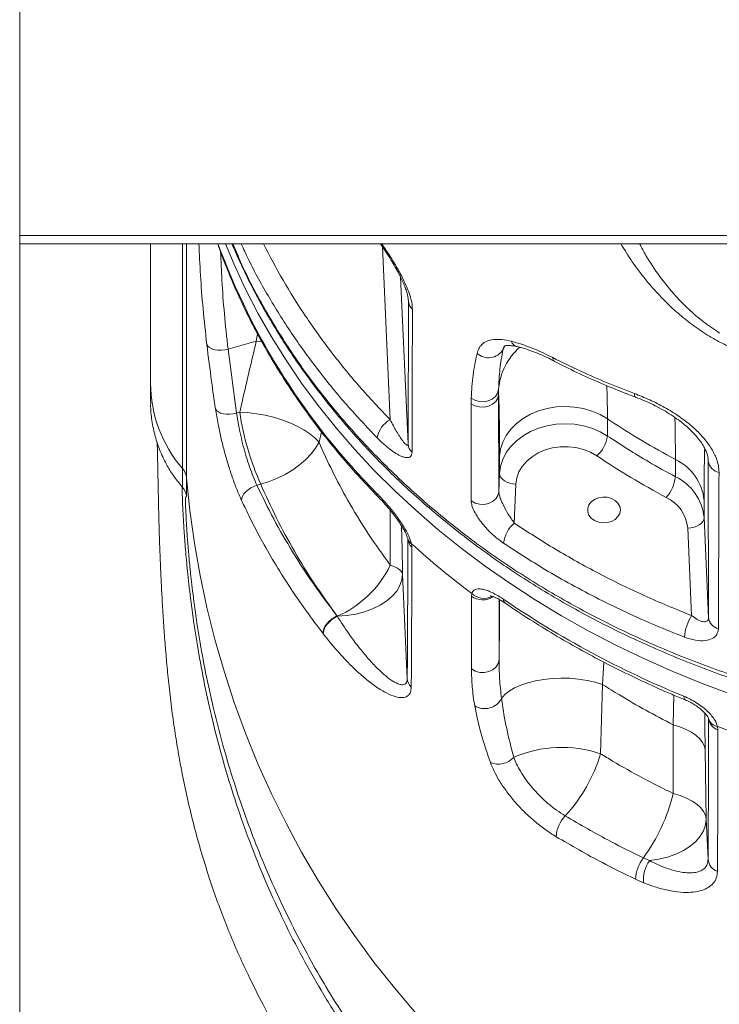
# Model space of a CAD drawing. Units: millimetres. Extents: x -7526 to 17695, y -6309 to 3621.
# Drawn here: x 15085 to 15299, y 1377 to 1678 of the extents above; entities that cross this region are included whole.
import ezdxf

# ---------------------------------------------------------------- set-up
doc = ezdxf.new("R2010")
doc.units = ezdxf.units.MM

msp = doc.modelspace()

# ---------------------------------------------------------------- linework, layer by layer
at = {"color": 7, "linetype": 'Continuous', "lineweight": 15}
for p, q in [((15085.27, 1697.13), (15085.27, 1612.13)), ((15755.27, 1612.13), (15085.27, 1612.13)), ((15085.27, 1612.13), (15085.27, 1609.63)), ((15085.27, 1609.63), (15085.27, 1097.13)), ((15755.27, 1609.63), (15085.27, 1609.63)), ((15125.27, 1609.63), (15125.27, 1567.04)), ((15203.91, 1548.44), (15204.02, 1592.18)), ((15148.92, 1577.39), (15157.56, 1579.87)), ((15148.92, 1577.39), (15151.51, 1557.89)), ((15157.56, 1579.87), (15157.56, 1579.87)), ((15125.27, 1567.04), (15125.27, 1561.22)), ((15231.58, 1565.09), (15231.57, 1563.59)), ((15223.18, 1560.76), (15223.2, 1562.46)), ((15231.57, 1563.59), (15231.63, 1533.84)), ((15152.48, 1558.16), (15151.51, 1557.89)), ((15264.82, 1550.88), (15264.82, 1556.14)), ((15231.88, 1544.69), (15231.88, 1539.42)), ((15135.04, 1535.13), (15135.04, 1540.94)), ((15285.59, 1543.7), (15285.59, 1538.44)), ((15295.71, 1495.35), (15295.63, 1543.18)), ((15136.25, 1538.1), (15136.25, 1532.29)), ((15231.88, 1539.42), (15231.63, 1533.84)), ((15157.75, 1535.81), (15158.91, 1536.15)), ((15236.35, 1524.27), (15236.87, 1536.2)), ((15294.35, 1525.94), (15294.35, 1531.2)), ((15295.71, 1495.35), (15294.35, 1525.94)), ((15289.35, 1522.72), (15290.54, 1495.99)), ((15204.94, 1517.97), (15205.05, 1516.95)), ((15203.67, 1476.77), (15202.26, 1508.65)), ((15223.25, 1501.9), (15223.35, 1502.74)), ((15182.18, 1495.92), (15182.28, 1495.79)), ((15182.28, 1495.79), (15182.28, 1495.79)), ((15178.03, 1490.41), (15177.93, 1490.54)), ((15178.03, 1490.4), (15178.03, 1490.41)), ((15262.69, 1453.77), (15263.36, 1474.94)), ((15284.91, 1462.61), (15284.93, 1441.6)), ((15298.46, 1462.07), (15298.57, 1461.11)), ((15295.03, 1433.76), (15294.69, 1454.93)), ((15295.57, 1421.5), (15295.03, 1433.76)), ((15275.81, 1421.92), (15277.72, 1421.09)), ((15275.86, 1414.32), (15273.43, 1415.39))]:
    msp.add_line(p, q, dxfattribs=at)
at = {"color": 8, "linetype": 'Continuous', "lineweight": 15}
for p, q in [((15135.04, 1540.94), (15135.04, 1609.63)), ((15136.25, 1609.63), (15136.25, 1538.1)), ((15196.1, 1608.78), (15198.44, 1555.86)), ((15203.91, 1548.44), (15201.65, 1599.43)), ((15204.02, 1592.18), (15203.98, 1592.58)), ((15203.99, 1592.82), (15204.02, 1592.18)), ((15157.95, 1582.04), (15157.56, 1579.87)), ((15159.23, 1579.78), (15157.56, 1579.87)), ((15159.23, 1579.78), (15157.56, 1579.87)), ((15233.29, 1578.34), (15232.89, 1577.21)), ((15233.43, 1578.3), (15232.89, 1577.21)), ((15176.71, 1548.99), (15177.48, 1552.16)), ((15295.6, 1544.01), (15295.63, 1543.18)), ((15295.63, 1543.18), (15295.6, 1543.57)), ((15203.83, 1519.48), (15203.83, 1519.4)), ((15263.36, 1474.94), (15263.75, 1481.78)), ((15285.14, 1471.66), (15284.91, 1462.61))]:
    msp.add_line(p, q, dxfattribs=at)
at = {"color": 8, "linetype": 'Continuous', "lineweight": 15, "flags": 128}
for points in [[(15302.84, 1471.87), (15293.73, 1475.27), (15284.77, 1478.93), (15275.98, 1482.83), (15267.37, 1486.97), (15258.96, 1491.35), (15250.75, 1495.97), (15242.75, 1500.8), (15234.97, 1505.86), (15227.42, 1511.14), (15220.11, 1516.62), (15213.06, 1522.3), (15206.27, 1528.17), (15199.74, 1534.23), (15193.49, 1540.47), (15187.52, 1546.87), (15181.84, 1553.44), (15176.47, 1560.17), (15171.39, 1567.04), (15166.63, 1574.04), (15162.19, 1581.18), (15158.07, 1588.43), (15154.28, 1595.8), (15150.82, 1603.26), (15148.17, 1609.63)], [(15273.08, 1563.87), (15273.11, 1563.33), (15273.24, 1562.95), (15273.43, 1562.74), (15273.48, 1562.72)], [(15288.21, 1471.33), (15288.25, 1470.8), (15288.38, 1470.42), (15288.6, 1470.21), (15288.63, 1470.19)]]:
    msp.add_lwpolyline(points, dxfattribs=at)
at = {"color": 7, "linetype": 'Continuous', "lineweight": 15, "flags": 128}
for points in [[(15142.44, 1578.86), (15142.76, 1578.34), (15143.28, 1577.89), (15143.99, 1577.52), (15144.84, 1577.26), (15145.81, 1577.11), (15146.84, 1577.08), (15147.89, 1577.18), (15148.92, 1577.39)], [(15223.2, 1562.46), (15224.35, 1561.81), (15225.67, 1561.43), (15227.07, 1561.37), (15228.43, 1561.63), (15229.64, 1562.18), (15230.62, 1562.98), (15231.28, 1563.98), (15231.58, 1565.09)], [(15223.18, 1560.76), (15224.35, 1560.11), (15225.7, 1559.75), (15227.12, 1559.71), (15228.5, 1560), (15229.72, 1560.59), (15230.68, 1561.43), (15231.32, 1562.46), (15231.57, 1563.59)], [(15145.08, 1559.18), (15145.42, 1558.68), (15145.96, 1558.24), (15146.66, 1557.9), (15147.51, 1557.66), (15148.46, 1557.54), (15149.48, 1557.54), (15150.51, 1557.65), (15151.51, 1557.89)], [(15264.82, 1556.14), (15262.56, 1557.45), (15260.1, 1558.5), (15257.48, 1559.26), (15254.74, 1559.73), (15251.95, 1559.9), (15249.16, 1559.75), (15246.42, 1559.3), (15243.79, 1558.55), (15241.31, 1557.52), (15239.05, 1556.23), (15237.03, 1554.7), (15235.3, 1552.97), (15233.9, 1551.06), (15232.85, 1549.02), (15232.17, 1546.88), (15231.88, 1544.69)], [(15176.71, 1548.99), (15175.46, 1550.28), (15173.91, 1551.54), (15172.09, 1552.74), (15170.03, 1553.87), (15167.78, 1554.9), (15165.37, 1555.81), (15162.84, 1556.59), (15160.24, 1557.23), (15157.61, 1557.71), (15155.01, 1558.02), (15152.48, 1558.16)], [(15264.82, 1550.88), (15262.56, 1552.19), (15260.1, 1553.23), (15257.48, 1554), (15254.74, 1554.47), (15251.95, 1554.63), (15249.16, 1554.49), (15246.42, 1554.04), (15243.79, 1553.29), (15241.31, 1552.26), (15239.05, 1550.97), (15237.03, 1549.44), (15235.3, 1547.7), (15233.9, 1545.8), (15232.85, 1543.75), (15232.17, 1541.61), (15231.88, 1539.42)], [(15176.71, 1548.99), (15175.67, 1547.18), (15174.32, 1545.4), (15172.69, 1543.68), (15170.8, 1542.04), (15168.7, 1540.52), (15166.41, 1539.15), (15163.99, 1537.95), (15161.47, 1536.94), (15158.91, 1536.15)], [(15236.87, 1536.2), (15237.15, 1538.08), (15237.8, 1539.9), (15238.81, 1541.61), (15240.15, 1543.18), (15241.8, 1544.55), (15243.7, 1545.71), (15245.81, 1546.61), (15248.07, 1547.23), (15250.43, 1547.56), (15252.83, 1547.59), (15255.2, 1547.32), (15257.49, 1546.75), (15259.63, 1545.9), (15261.58, 1544.8)], [(15136.25, 1538.1), (15137.28, 1528.11), (15138.66, 1518.15), (15140.4, 1508.26), (15142.48, 1498.43), (15144.92, 1488.68), (15147.7, 1479.02), (15150.82, 1469.46), (15154.28, 1460.03), (15158.07, 1450.72), (15162.19, 1441.54), (15166.63, 1432.52), (15171.39, 1423.67), (15176.47, 1414.98), (15181.84, 1406.48), (15187.52, 1398.18), (15193.49, 1390.07), (15199.74, 1382.19), (15206.27, 1374.53)], [(15236.87, 1536.2), (15235.9, 1536.29), (15234.96, 1536.49), (15234.1, 1536.8), (15233.34, 1537.2), (15232.72, 1537.69), (15232.26, 1538.23), (15231.97, 1538.82), (15231.88, 1539.42)], [(15157.75, 1535.81), (15156.8, 1535.47), (15155.88, 1535.02), (15155.05, 1534.48), (15154.33, 1533.86), (15153.75, 1533.19), (15153.33, 1532.51), (15153.1, 1531.84), (15153.06, 1531.2)], [(15231.63, 1533.84), (15231.38, 1532.71), (15230.74, 1531.67), (15229.76, 1530.83), (15228.53, 1530.24), (15227.15, 1529.96), (15225.72, 1530), (15224.37, 1530.37), (15223.2, 1531.04)], [(15268.78, 1528.28), (15268.59, 1527.21), (15268.05, 1526.23), (15267.19, 1525.4), (15266.08, 1524.78), (15264.79, 1524.42), (15263.44, 1524.35), (15262.1, 1524.57), (15260.89, 1525.06), (15259.9, 1525.79), (15259.19, 1526.71), (15258.82, 1527.74), (15258.82, 1528.81), (15259.19, 1529.85), (15259.9, 1530.76), (15260.89, 1531.5), (15262.1, 1531.99), (15263.44, 1532.21), (15264.79, 1532.14), (15266.08, 1531.78), (15267.19, 1531.16), (15268.05, 1530.33), (15268.59, 1529.34), (15268.78, 1528.28)], [(15289.35, 1522.72), (15290.33, 1522.81), (15291.27, 1523.01), (15292.13, 1523.32), (15292.89, 1523.72), (15293.51, 1524.21), (15293.97, 1524.75), (15294.25, 1525.34), (15294.35, 1525.94)], [(15198.49, 1511.38), (15199.31, 1511.09), (15200.05, 1510.77), (15200.68, 1510.45), (15201.21, 1510.11), (15201.64, 1509.75), (15201.96, 1509.39), (15202.16, 1509.03), (15202.26, 1508.65)], [(15182.28, 1495.79), (15185.12, 1495.99), (15187.91, 1496.44), (15190.58, 1497.13), (15193.08, 1498.04), (15195.36, 1499.16), (15197.38, 1500.46), (15199.09, 1501.91), (15200.46, 1503.49), (15201.45, 1505.16), (15202.06, 1506.89), (15202.26, 1508.65)], [(15182.18, 1495.92), (15181.3, 1495.43), (15180.46, 1494.83), (15179.7, 1494.15), (15179.04, 1493.41), (15178.51, 1492.65), (15178.14, 1491.9), (15177.94, 1491.18), (15177.93, 1490.54)], [(15182.28, 1495.79), (15181.4, 1495.3), (15180.56, 1494.7), (15179.8, 1494.02), (15179.14, 1493.28), (15178.61, 1492.52), (15178.24, 1491.76), (15178.05, 1491.05), (15178.03, 1490.4)], [(15182.28, 1495.79), (15181.4, 1495.3), (15180.56, 1494.7), (15179.8, 1494.02), (15179.14, 1493.28), (15178.61, 1492.52), (15178.24, 1491.76), (15178.05, 1491.05), (15178.03, 1490.41)], [(15223.28, 1479.69), (15224.45, 1479.01), (15225.8, 1478.63), (15227.23, 1478.58), (15228.62, 1478.87), (15229.86, 1479.46), (15230.84, 1480.32), (15231.48, 1481.37), (15231.74, 1482.52)], [(15263.36, 1474.94), (15261.08, 1475.64), (15258.62, 1476.19), (15256.03, 1476.58), (15253.36, 1476.82), (15250.66, 1476.88), (15247.97, 1476.78), (15245.35, 1476.51), (15242.84, 1476.08), (15240.48, 1475.49), (15238.33, 1474.76), (15236.43, 1473.9), (15234.79, 1472.92), (15233.47, 1471.85), (15232.47, 1470.7)], [(15284.91, 1462.61), (15286.98, 1461.97), (15288.86, 1461.21), (15290.51, 1460.34), (15291.92, 1459.39), (15293.06, 1458.35), (15293.9, 1457.25), (15294.45, 1456.11), (15294.69, 1454.93)], [(15284.93, 1441.6), (15287.06, 1440.96), (15289, 1440.19), (15290.71, 1439.31), (15292.16, 1438.33), (15293.34, 1437.27), (15294.22, 1436.14), (15294.78, 1434.97), (15295.03, 1433.76)], [(15277.72, 1421.09), (15280.53, 1421.53), (15283.22, 1422.21), (15285.75, 1423.11), (15288.05, 1424.23), (15290.09, 1425.53), (15291.82, 1426.98), (15293.2, 1428.57), (15294.21, 1430.25), (15294.82, 1432), (15295.03, 1433.76)]]:
    msp.add_lwpolyline(points, dxfattribs=at)
at = {"color": 8, "linetype": 'Continuous', "lineweight": 15}
for centre, radius, start, end in [((15344.41, 1682.45), 211.49, 200.1405, 224.8279), ((15250.85, 1563.54), 19.34, 131.3398, 175.4008), ((15238.04, 1580.85), 2.79, 201.4471, 255.3806), ((15249.31, 1574.66), 1.18, 171.4162, 232.6228), ((15165.03, 1567.05), 39.76, 180.0141, 221.0355), ((15195.88, 1533.26), 1.47, 176.251, 222.4306), ((15206.32, 1520.14), 2.58, 193.5467, 237.4623), ((15226.71, 1506.7), 5.92, 234.2232, 303.0256), ((15227.15, 1506.8), 5.56, 226.9672, 296.5581), ((15234.41, 1500.81), 1.3, 173.1334, 229.9179), ((15299.14, 1465.58), 3.58, 197.0368, 259.0284)]:
    msp.add_arc(centre, radius, start, end, dxfattribs=at)
at = {"color": 7, "linetype": 'Continuous', "lineweight": 15}
for centre, radius, start, end in [((15207.71, 1592.41), 3.7, 183.5118, 228.3159), ((15228.49, 1580.01), 5.21, 227.9244, 327.5397), ((15236.47, 1570.73), 84.92, 188.5123, 204.0355), ((15202.1, 1549.07), 7.72, 118.2997, 170.7683), ((15254.99, 1552.21), 9.91, 311.6304, 352.2983), ((15207.59, 1548.66), 3.69, 183.5263, 228.2667), ((15131.29, 1537.68), 4.97, 4.8838, 41.0309), ((15279.05, 1529.79), 15.36, 5.2652, 64.8324), ((15299.69, 1543.73), 4.09, 187.6513, 259.0409), ((15274.1, 1539.73), 11.56, 318.6754, 353.5791), ((15279.05, 1524.53), 15.36, 5.2654, 64.8322), ((15277.88, 1521.67), 11.52, 5.2647, 64.8323), ((15242.74, 1516.95), 9.73, 131.1316, 173.0048), ((15207.37, 1519.63), 3.54, 183.7719, 229.2354), ((15379.35, 1710.14), 259.52, 227.7734, 233.0518), ((15168.97, 1525.84), 32.87, 293.874, 333.8911), ((15401.11, 1747.22), 298.1, 235.6987, 247.7443), ((15303.02, 1488.1), 14.76, 147.6978, 174.863), ((15299.7, 1495.85), 4.02, 187.046, 255.7398), ((15207.64, 1476.98), 3.97, 183.0736, 226.2622), ((15227.34, 1473.3), 5.75, 237.7564, 333.1959), ((15299.73, 1464.98), 4.05, 186.3202, 253.3526), ((15418, 1785.31), 344.64, 249.7031, 264.1997), ((15250.88, 1418.94), 36.78, 71.2675, 113.5637), ((15216.5, 1467.37), 48.16, 317.3838, 343.589), ((15231.49, 1456.98), 6.38, 247.783, 317.285), ((15230.28, 1454.97), 56.26, 324.0297, 346.2477), ((15259, 1427.84), 9.89, 135.562, 176.6486), ((15285, 1414.87), 11.58, 142.5006, 177.4335), ((15285.29, 1415.36), 9.49, 142.9166, 186.2787), ((15299.85, 1421.87), 4.29, 184.8474, 250.701)]:
    msp.add_arc(centre, radius, start, end, dxfattribs=at)
at = {"color": 8, "linetype": 'Continuous', "lineweight": 15}
for points, knots in [([(15142.44, 1578.86), (15142.03, 1582.54), (15141.22, 1589.91), (15140.44, 1600.24), (15140.16, 1606.49), (15140.03, 1609.63)], [0, 0, 0, 0, 0.332836, 0.665667, 1, 1, 1, 1]), ([(15146.63, 1607.25), (15146.76, 1604.34), (15147.01, 1598.35), (15147.73, 1588.34), (15148.52, 1581.04), (15148.92, 1577.39)], [0, 0, 0, 0, 0.320249, 0.660124, 1, 1, 1, 1]), ([(15150.43, 1609.63), (15151.45, 1607.18), (15154.48, 1599.93), (15160.8, 1588.26), (15169.3, 1574.68), (15179.02, 1561.62), (15189.83, 1549.07), (15201.7, 1537.11), (15214.56, 1525.82), (15228.31, 1515.31), (15242.94, 1505.64), (15258.39, 1496.82), (15274.58, 1488.85), (15291.41, 1481.79), (15308.64, 1475.7), (15326.21, 1470.59), (15344.03, 1466.38), (15362.17, 1463.05), (15380.52, 1460.62), (15396.27, 1459.34), (15409.53, 1458.75), (15416.61, 1458.69), (15420.27, 1458.66)], [0, 0, 0, 0, 0.027724, 0.08207, 0.13623, 0.190411, 0.244781, 0.29921, 0.35357, 0.407741, 0.461498, 0.515444, 0.569463, 0.623423, 0.677189, 0.729628, 0.782225, 0.834876, 0.887475, 0.939916, 0.968989, 1, 1, 1, 1]), ([(15194.48, 1550.31), (15191.34, 1553.63), (15185.04, 1560.28), (15176.52, 1570.76), (15168.59, 1581.67), (15161.47, 1593.04), (15156.22, 1602.41), (15153.69, 1608.03), (15152.97, 1609.63)], [0, 0, 0, 0, 0.182879, 0.365897, 0.548776, 0.736965, 0.925307, 1, 1, 1, 1]), ([(15159.72, 1609.63), (15161.67, 1605.9), (15165.59, 1598.41), (15172.53, 1587.4), (15180.31, 1576.55), (15188.91, 1565.95), (15195.26, 1559.22), (15198.44, 1555.86)], [0, 0, 0, 0, 0.194871, 0.391823, 0.594494, 0.79733, 1, 1, 1, 1]), ([(15195.91, 1609.63), (15196.63, 1608.56), (15198.16, 1606.29), (15200.36, 1602.7), (15202.21, 1599.33), (15203.57, 1596.38), (15204.51, 1593.89), (15205.13, 1591.57), (15205.21, 1590.29), (15205.25, 1589.65)], [0, 0, 0, 0, 0.154643, 0.329649, 0.504331, 0.627779, 0.751091, 0.87558, 1, 1, 1, 1]), ([(15297.64, 1580.41), (15297.1, 1580.73), (15294.87, 1582.02), (15291.17, 1584.51), (15286.75, 1588), (15281.96, 1592.41), (15277.06, 1597.79), (15272.45, 1603.81), (15270.05, 1607.79), (15268.94, 1609.63)], [0, 0, 0, 0, 0.041703, 0.170186, 0.299128, 0.427807, 0.627755, 0.828451, 1, 1, 1, 1]), ([(15274.66, 1609.63), (15275.29, 1608.43), (15277.02, 1605.1), (15280.66, 1599.72), (15285.08, 1594.21), (15289.63, 1589.57), (15294.06, 1585.72), (15297.41, 1583.48), (15299.08, 1582.36)], [0, 0, 0, 0, 0.1204334, 0.3348555, 0.5485064, 0.6990176, 0.8498986, 1, 1, 1, 1]), ([(15344.25, 1609.63), (15344.45, 1608.75), (15345.12, 1605.72), (15345.2, 1600.6), (15344.54, 1595.11), (15343.2, 1590.53), (15341.54, 1586.83), (15339.25, 1583.28), (15336.21, 1579.99), (15332.61, 1577.37), (15328.68, 1575.53), (15324.65, 1574.39), (15320.17, 1573.9), (15315.6, 1574.09), (15311.14, 1574.88), (15306.69, 1576.17), (15302.13, 1578), (15299.14, 1579.6), (15297.64, 1580.41)], [0, 0, 0, 0, 0.041715, 0.143893, 0.2457, 0.311293, 0.376999, 0.442503, 0.512758, 0.582906, 0.636026, 0.689089, 0.742748, 0.796392, 0.843346, 0.890331, 0.945139, 1, 1, 1, 1]), ([(15264.82, 1556.14), (15264.81, 1558.13), (15264.79, 1561.79), (15264.68, 1564.86), (15264.63, 1566.27)], [0, 0, 0, 0, 0.543579, 1, 1, 1, 1]), ([(15285.43, 1556.54), (15285.45, 1555.93), (15285.52, 1553.67), (15285.57, 1549.38), (15285.58, 1545.43), (15285.59, 1543.7)], [0, 0, 0, 0, 0.171719, 0.636876, 1, 1, 1, 1]), ([(15294.35, 1531.2), (15294.35, 1532.71), (15294.36, 1536.1), (15294.39, 1540.62), (15294.45, 1544.48), (15294.51, 1546.35), (15294.53, 1547.13)], [0, 0, 0, 0, 0.228109, 0.513154, 0.798214, 1, 1, 1, 1]), ([(15284.32, 1278.62), (15279.72, 1281.18), (15269.81, 1286.7), (15255.34, 1296.4), (15241.93, 1306.57), (15230.24, 1316.64), (15220.07, 1326.31), (15210.42, 1336.44), (15201.36, 1346.94), (15192.93, 1357.75), (15185.18, 1368.82), (15178.08, 1380.05), (15171.64, 1391.37), (15165.84, 1402.69), (15160.63, 1414.09), (15155.99, 1425.51), (15151.9, 1436.91), (15148.38, 1448.07), (15145.39, 1458.91), (15142.8, 1469.75), (15140.64, 1480.44), (15138.89, 1490.77), (15137.56, 1500.27), (15136.62, 1508.53), (15135.97, 1515.54), (15135.52, 1521.37), (15135.22, 1526.24), (15135.04, 1530.08), (15134.93, 1532.83), (15134.88, 1534.42), (15134.88, 1535.15), (15134.92, 1535.33), (15134.97, 1535.2), (15135.02, 1535.17), (15135.04, 1535.15)], [0, 0, 0, 0, 0.033187, 0.071502, 0.109689, 0.139234, 0.168877, 0.198536, 0.228147, 0.257664, 0.287231, 0.316898, 0.346616, 0.376315, 0.405907, 0.436665, 0.467501, 0.498368, 0.529214, 0.559981, 0.594065, 0.628235, 0.662393, 0.696458, 0.72718, 0.758029, 0.788913, 0.819748, 0.850459, 0.880305, 0.910178, 0.940113, 0.970077, 1, 1, 1, 1]), ([(15136.25, 1532.29), (15136.19, 1532.28), (15136.08, 1532.26), (15135.95, 1532.37), (15135.91, 1531.58), (15135.93, 1530.16), (15136.01, 1528.04), (15136.15, 1525.22), (15136.36, 1521.66), (15136.68, 1517.33), (15137.12, 1512.26), (15137.77, 1505.97), (15138.72, 1498.27), (15140.12, 1488.95), (15141.99, 1478.71), (15144.48, 1467.28), (15147.71, 1454.81), (15151.37, 1442.85), (15155.14, 1432.07), (15158.8, 1422.61), (15162.8, 1413.24), (15167.13, 1404.01), (15171.76, 1394.94), (15176.86, 1385.78), (15182.45, 1376.56), (15188.56, 1367.33), (15195.06, 1358.3), (15201.94, 1349.51), (15209.17, 1341.01), (15216.85, 1332.68), (15225, 1324.57), (15233.58, 1316.7), (15243.3, 1308.53), (15254.23, 1300.18), (15266.49, 1291.9), (15276.44, 1285.73), (15282.43, 1282.58), (15284.05, 1281.73)], [0, 0, 0, 0, 0.047346, 0.099446, 0.125599, 0.151751, 0.177035, 0.202342, 0.227625, 0.253816, 0.280033, 0.306226, 0.340085, 0.373945, 0.408563, 0.443183, 0.481433, 0.519686, 0.545703, 0.571734, 0.597748, 0.622066, 0.646399, 0.670714, 0.695706, 0.720719, 0.745707, 0.769975, 0.794266, 0.818537, 0.843485, 0.86845, 0.893401, 0.925002, 0.956634, 0.988242, 1, 1, 1, 1]), ([(15198.43, 1528.2), (15198.44, 1527.05), (15198.46, 1521.4), (15198.47, 1515.82), (15198.49, 1511.38)], [0, 0, 0, 0, 0.204972, 1, 1, 1, 1]), ([(15202.26, 1508.65), (15202.16, 1513.21), (15202.05, 1518.12), (15201.94, 1523.07), (15201.93, 1523.42)], [0, 0, 0, 0, 0.930162, 1, 1, 1, 1]), ([(15231.7, 1500.96), (15231.7, 1498.41), (15231.71, 1492.1), (15231.72, 1486.1), (15231.74, 1482.52)], [0, 0, 0, 0, 0.402515, 1, 1, 1, 1]), ([(15231.87, 1500.86), (15231.87, 1499.93), (15231.86, 1496.8), (15231.82, 1490.76), (15231.77, 1485.28), (15231.74, 1482.52)], [0, 0, 0, 0, 0.173615, 0.584758, 1, 1, 1, 1]), ([(15294.69, 1454.93), (15294.64, 1457.86), (15294.58, 1461.76), (15294.54, 1465.36), (15294.53, 1466.26)], [0, 0, 0, 0, 0.750218, 1, 1, 1, 1])]:
    msp.add_open_spline(points, degree=3, knots=knots, dxfattribs=at)
at = {"color": 7, "linetype": 'Continuous', "lineweight": 15}
for points, knots in [([(15145.76, 1609.63), (15146.51, 1607.55), (15148.12, 1603.07), (15150.97, 1596.26), (15154.23, 1589.2), (15157.79, 1582.23), (15161.65, 1575.35), (15165.79, 1568.58), (15170.21, 1561.93), (15174.91, 1555.39), (15179.88, 1548.98), (15185.12, 1542.71), (15190.11, 1537.14), (15193.41, 1533.7), (15194.8, 1532.26)], [0, 0, 0, 0, 0.074247, 0.160456, 0.246691, 0.332953, 0.419242, 0.505558, 0.591901, 0.678272, 0.764667, 0.851086, 0.937527, 1, 1, 1, 1]), ([(15150.1, 1609.63), (15150.94, 1607.67), (15152.81, 1603.35), (15156.04, 1596.77), (15159.74, 1589.86), (15163.75, 1583.05), (15168.04, 1576.34), (15172.63, 1569.73), (15177.49, 1563.23), (15182.63, 1556.86), (15188.01, 1550.65), (15193.64, 1544.6), (15199.5, 1538.72), (15205.6, 1533.02), (15211.92, 1527.49), (15218.46, 1522.15), (15225.21, 1516.99), (15232.17, 1512.03), (15239.32, 1507.27), (15246.63, 1502.73), (15254.12, 1498.41), (15261.78, 1494.28), (15269.65, 1490.35), (15277.71, 1486.62), (15285.96, 1483.09), (15294.38, 1479.77), (15302.97, 1476.65), (15311.73, 1473.76), (15320.64, 1471.08), (15329.7, 1468.62), (15338.87, 1466.4), (15348.16, 1464.41), (15357.52, 1462.66), (15366.95, 1461.15), (15376.44, 1459.9), (15385.99, 1458.88), (15395.57, 1458.12), (15405.2, 1457.61), (15413.44, 1457.36), (15418.47, 1457.37), (15420.27, 1457.37)], [0, 0, 0, 0, 0.022039, 0.048649, 0.075286, 0.101968, 0.128714, 0.155544, 0.182427, 0.20934, 0.236159, 0.262895, 0.289556, 0.316152, 0.342691, 0.369184, 0.395643, 0.422077, 0.448498, 0.474666, 0.500748, 0.526913, 0.553168, 0.579522, 0.60598, 0.632547, 0.659228, 0.686025, 0.712941, 0.739951, 0.767096, 0.794271, 0.821434, 0.848596, 0.875766, 0.902952, 0.930163, 0.95741, 0.984701, 1, 1, 1, 1]), ([(15195.52, 1609.63), (15195.79, 1609.23), (15196.63, 1608.01), (15197.92, 1605.98), (15199.35, 1603.65), (15200.58, 1601.51), (15201.6, 1599.56), (15202.43, 1597.8), (15203.06, 1596.28), (15203.51, 1594.98), (15203.8, 1593.92), (15203.96, 1593.07), (15203.97, 1592.73), (15203.98, 1592.58)], [0, 0, 0, 0, 0.065806, 0.2, 0.322985, 0.435215, 0.538601, 0.633437, 0.720684, 0.796804, 0.869444, 0.944343, 1, 1, 1, 1]), ([(15205.25, 1589.65), (15205.24, 1587.71), (15205.22, 1578.01), (15205.18, 1563.43), (15205.15, 1550.78), (15205.13, 1545.91)], [0, 0, 0, 0, 0.133232, 0.666162, 1, 1, 1, 1]), ([(15225, 1576.14), (15225.16, 1576.66), (15225.48, 1577.72), (15226.49, 1578.99), (15227.97, 1579.96), (15230.04, 1580.45), (15232.52, 1580.45), (15234.46, 1580.04), (15235.44, 1579.83)], [0, 0, 0, 0, 0.141706, 0.286354, 0.461433, 0.641804, 0.818407, 1, 1, 1, 1]), ([(15145.08, 1559.18), (15144.67, 1561.96), (15143.72, 1568.5), (15142.91, 1575.08), (15142.44, 1578.86)], [0, 0, 0, 0, 0.4250631, 1, 1, 1, 1]), ([(15157.56, 1579.87), (15156.13, 1573.84), (15154.42, 1566.61), (15152.76, 1559.38), (15152.48, 1558.16)], [0, 0, 0, 0, 0.832511, 1, 1, 1, 1]), ([(15232.89, 1577.21), (15232.55, 1575.29), (15231.87, 1571.44), (15231.67, 1567.21), (15231.58, 1565.09)], [0, 0, 0, 0, 0.49939, 1, 1, 1, 1]), ([(15233.28, 1578.35), (15233.3, 1578.37), (15233.33, 1578.43), (15233.23, 1578.31), (15233.28, 1578.37), (15233.58, 1578.47), (15234.13, 1578.55), (15234.96, 1578.55), (15236.03, 1578.44), (15236.89, 1578.25), (15237.3, 1578.15)], [0, 0, 0, 0, 0.104954, 0.263412, 0.398452, 0.526413, 0.640163, 0.761448, 0.883686, 1, 1, 1, 1]), ([(15235.44, 1579.83), (15236.17, 1579.63), (15238.46, 1579.01), (15242.67, 1577.48), (15246.3, 1575.73), (15248.14, 1574.84)], [0, 0, 0, 0, 0.18804, 0.587537, 1, 1, 1, 1]), ([(15237.34, 1578.19), (15237.73, 1578.1), (15238.76, 1577.86), (15240.61, 1577.28), (15242.86, 1576.45), (15245.26, 1575.43), (15247.19, 1574.52), (15248.32, 1573.91), (15248.61, 1573.76)], [0, 0, 0, 0, 0.120969, 0.317886, 0.519284, 0.723945, 0.930591, 1, 1, 1, 1]), ([(15223.2, 1562.46), (15223.34, 1564.86), (15223.63, 1569.66), (15224.54, 1573.97), (15225, 1576.14)], [0, 0, 0, 0, 0.498815, 1, 1, 1, 1]), ([(15248.14, 1574.84), (15250.96, 1573.44), (15256.4, 1570.74), (15264.73, 1567.09), (15270.29, 1564.94), (15273.08, 1563.87)], [0, 0, 0, 0, 0.349647, 0.674522, 1, 1, 1, 1]), ([(15248.6, 1573.74), (15248.86, 1573.6), (15251.39, 1572.26), (15256.35, 1569.89), (15263.49, 1566.69), (15269.22, 1564.31), (15272.6, 1563.08), (15273.49, 1562.76)], [0, 0, 0, 0, 0.0327554, 0.3202372, 0.6085474, 0.8969848, 1, 1, 1, 1]), ([(15231.57, 1563.59), (15231.61, 1562.83), (15231.68, 1561.27), (15231.76, 1558.15), (15231.83, 1554.38), (15231.87, 1549.95), (15231.87, 1546.44), (15231.88, 1544.69)], [0, 0, 0, 0, 0.192809, 0.391852, 0.590881, 0.795444, 1, 1, 1, 1]), ([(15273.08, 1563.87), (15274.63, 1563.25), (15277.74, 1562.01), (15282.34, 1559.66), (15286.7, 1556.96), (15290.58, 1554.01), (15293.8, 1550.89), (15296.25, 1547.78), (15297.91, 1544.7), (15298.79, 1542), (15298.88, 1540.39), (15298.91, 1539.71)], [0, 0, 0, 0, 0.123371, 0.246689, 0.369591, 0.492416, 0.605141, 0.717814, 0.821254, 0.924663, 1, 1, 1, 1]), ([(15273.48, 1562.74), (15274.36, 1562.39), (15276.12, 1561.71), (15278.74, 1560.49), (15281.29, 1559.16), (15283.71, 1557.72), (15285.97, 1556.21), (15288.02, 1554.65), (15289.85, 1553.07), (15291.45, 1551.46), (15292.81, 1549.86), (15293.9, 1548.31), (15294.71, 1546.88), (15295.23, 1545.59), (15295.53, 1544.46), (15295.58, 1543.85), (15295.59, 1543.57)], [0, 0, 0, 0, 0.081159, 0.162634, 0.242712, 0.321033, 0.397487, 0.472068, 0.542619, 0.613892, 0.684071, 0.752121, 0.817401, 0.880153, 0.944051, 1, 1, 1, 1]), ([(15135.04, 1535.14), (15134.17, 1536.19), (15132.45, 1538.3), (15130.15, 1542), (15128.14, 1546.16), (15126.56, 1550.79), (15125.61, 1555.57), (15125.21, 1559.08), (15125.3, 1560.96), (15125.31, 1561.22)], [0, 0, 0, 0, 0.143439, 0.286884, 0.458282, 0.629682, 0.801084, 0.972484, 1, 1, 1, 1]), ([(15153.06, 1531.2), (15152.57, 1532.3), (15151.59, 1534.51), (15150.19, 1538.29), (15148.89, 1542.28), (15147.72, 1546.4), (15146.7, 1550.53), (15145.77, 1554.91), (15145.33, 1557.66), (15145.08, 1559.18)], [0, 0, 0, 0, 0.138576, 0.277151, 0.415495, 0.553834, 0.691628, 0.82941, 1, 1, 1, 1]), ([(15223.2, 1531.04), (15223.2, 1533), (15223.19, 1542.9), (15223.18, 1552.81), (15223.18, 1560.76)], [0, 0, 0, 0, 0.197782, 1, 1, 1, 1]), ([(15151.51, 1557.89), (15151.71, 1556.68), (15152.06, 1554.51), (15152.78, 1551.05), (15153.57, 1547.79), (15154.48, 1544.53), (15155.49, 1541.39), (15156.59, 1538.41), (15157.36, 1536.68), (15157.75, 1535.81)], [0, 0, 0, 0, 0.171684, 0.309767, 0.447852, 0.585891, 0.723929, 0.861965, 1, 1, 1, 1]), ([(15198.44, 1555.86), (15199.09, 1554.62), (15200.37, 1552.19), (15202.04, 1549.61), (15203.17, 1548.27), (15203.69, 1547.98), (15203.88, 1548.13), (15203.9, 1548.35), (15203.91, 1548.44)], [0, 0, 0, 0, 0.326141, 0.638749, 0.81716, 0.915634, 0.965226, 1, 1, 1, 1]), ([(15264.82, 1556.14), (15265.06, 1555.98), (15268.5, 1553.68), (15275.28, 1549.38), (15282.15, 1545.59), (15285.59, 1543.7)], [0, 0, 0, 0, 0.0370352, 0.5178556, 1, 1, 1, 1]), ([(15205.13, 1545.91), (15205.06, 1545.48), (15204.92, 1544.61), (15204.04, 1544.25), (15203.04, 1544.3), (15201.79, 1544.69), (15200.21, 1545.51), (15198.32, 1546.82), (15196.4, 1548.42), (15195.12, 1549.68), (15194.48, 1550.31)], [0, 0, 0, 0, 0.118212, 0.236071, 0.328118, 0.420339, 0.565466, 0.710862, 0.855404, 1, 1, 1, 1]), ([(15285.59, 1538.44), (15282.85, 1539.93), (15275.69, 1543.84), (15268.97, 1548.19), (15264.82, 1550.88)], [0, 0, 0, 0, 0.38322, 1, 1, 1, 1]), ([(15127.26, 1549.05), (15127.27, 1548.73), (15127.3, 1547.91), (15127.35, 1546.27), (15127.4, 1543.93), (15127.46, 1540.94), (15127.53, 1537.38), (15127.6, 1533.59), (15127.69, 1529.7), (15127.79, 1525.46), (15127.92, 1520.92), (15128.09, 1515.94), (15128.29, 1510.79), (15128.55, 1505.25), (15128.88, 1499.31), (15129.26, 1493.18), (15129.71, 1487.09), (15130.14, 1481.98), (15130.54, 1477.78), (15130.89, 1474.36), (15131.31, 1470.74), (15131.76, 1467.07), (15132.25, 1463.48), (15132.76, 1460.02), (15133.33, 1456.43), (15134.03, 1452.34), (15134.94, 1447.51), (15136.06, 1442.07), (15137.36, 1436.41), (15138.75, 1430.84), (15140.22, 1425.47), (15142, 1419.48), (15144.11, 1412.97), (15146.6, 1406.03), (15149.18, 1399.43), (15151.95, 1392.89), (15155.37, 1385.43), (15159.63, 1376.94), (15164.92, 1367.39), (15170.63, 1358.02), (15176.56, 1349.08), (15182.39, 1340.9), (15188.16, 1333.32), (15193.69, 1326.47), (15198.98, 1320.23), (15204.3, 1314.25), (15209.85, 1308.3), (15214.78, 1303.26), (15218.69, 1299.4), (15221.51, 1296.69), (15224.31, 1294.04), (15227.43, 1291.16), (15230.99, 1287.96), (15234.99, 1284.47), (15240.11, 1280.16), (15246.52, 1275), (15254.45, 1268.99), (15263.41, 1262.64), (15273.16, 1256.35), (15281.1, 1251.54), (15285.77, 1249.09), (15286.96, 1248.47)], [0, 0, 0, 0, 0.009685, 0.02461, 0.040788, 0.061915, 0.083269, 0.10372, 0.123242, 0.141779, 0.163356, 0.183288, 0.203433, 0.224318, 0.245983, 0.268016, 0.288608, 0.307479, 0.317638, 0.328264, 0.339373, 0.350765, 0.361471, 0.371354, 0.381119, 0.392558, 0.40644, 0.422161, 0.437989, 0.453122, 0.467566, 0.481327, 0.501039, 0.519188, 0.535943, 0.552879, 0.57043, 0.594428, 0.619547, 0.64578, 0.669078, 0.691799, 0.71293, 0.732412, 0.750183, 0.767139, 0.78535, 0.803914, 0.813662, 0.821537, 0.829704, 0.839024, 0.849499, 0.861132, 0.873925, 0.893419, 0.915169, 0.939173, 0.965418, 0.991208, 1, 1, 1, 1]), ([(15198.49, 1511.38), (15196.15, 1514.64), (15191.46, 1521.18), (15185.66, 1530.81), (15180.7, 1540.08), (15178.04, 1546.02), (15176.71, 1548.99)], [0, 0, 0, 0, 0.271462, 0.543764, 0.771636, 1, 1, 1, 1]), ([(15261.58, 1544.8), (15265, 1542.57), (15271.85, 1538.11), (15279.13, 1534.1), (15282.78, 1532.1)], [0, 0, 0, 0, 0.4992627, 1, 1, 1, 1]), ([(15298.91, 1539.71), (15298.9, 1537.58), (15298.86, 1526.94), (15298.79, 1511.01), (15298.73, 1497.25), (15298.71, 1491.95)], [0, 0, 0, 0, 0.133241, 0.666203, 1, 1, 1, 1]), ([(15135.04, 1535.13), (15135.36, 1534.7), (15135.98, 1533.85), (15136.16, 1532.81), (15136.25, 1532.29)], [0, 0, 0, 0, 0.499992, 1, 1, 1, 1]), ([(15157.75, 1535.81), (15159.41, 1532.37), (15162.74, 1525.5), (15168.58, 1515.42), (15174.97, 1505.51), (15179.77, 1499.12), (15182.18, 1495.92)], [0, 0, 0, 0, 0.248774, 0.497547, 0.748773, 1, 1, 1, 1]), ([(15158.91, 1536.15), (15160.46, 1532.68), (15163.57, 1525.76), (15169.11, 1515.6), (15175.22, 1505.61), (15179.86, 1499.15), (15182.18, 1495.92)], [0, 0, 0, 0, 0.248701, 0.497402, 0.7487, 1, 1, 1, 1]), ([(15194.41, 1533.35), (15195.38, 1532.33), (15197.32, 1530.29), (15200.1, 1526.86), (15202.45, 1523.49), (15204.2, 1520.42), (15204.71, 1518.73), (15204.94, 1517.97)], [0, 0, 0, 0, 0.23776, 0.474936, 0.682201, 0.855916, 1, 1, 1, 1]), ([(15194.8, 1532.27), (15195.23, 1531.83), (15196.21, 1530.82), (15197.7, 1529.11), (15199.17, 1527.33), (15200.44, 1525.66), (15201.49, 1524.15), (15202.34, 1522.8), (15202.97, 1521.64), (15203.42, 1520.68), (15203.68, 1520), (15203.79, 1519.6), (15203.81, 1519.54), (15203.81, 1519.53)], [0, 0, 0, 0, 0.124496, 0.285241, 0.426806, 0.549487, 0.657885, 0.748383, 0.826953, 0.894705, 0.949554, 0.993975, 1, 1, 1, 1]), ([(15231.63, 1533.84), (15231.64, 1533.66), (15231.66, 1533.42), (15231.81, 1532.78), (15231.99, 1532.23), (15232.41, 1531.1), (15233.19, 1529.38), (15234.59, 1526.81), (15235.73, 1525.17), (15236.35, 1524.27)], [0, 0, 0, 0, 0.073682, 0.097077, 0.20519, 0.229065, 0.413035, 0.681359, 1, 1, 1, 1]), ([(15177.93, 1490.54), (15176.22, 1492.8), (15171.08, 1499.58), (15163.42, 1511.31), (15157.08, 1522.71), (15153.9, 1529.43), (15153.06, 1531.2)], [0, 0, 0, 0, 0.174603, 0.523968, 0.875018, 1, 1, 1, 1]), ([(15233.09, 1518.13), (15232.44, 1518.6), (15231.13, 1519.53), (15229.3, 1521.15), (15227.64, 1522.85), (15225.92, 1524.9), (15224.38, 1527.21), (15223.36, 1529.48), (15223.25, 1530.56), (15223.2, 1531.04)], [0, 0, 0, 0, 0.14206, 0.284077, 0.409238, 0.534279, 0.723047, 0.876823, 1, 1, 1, 1]), ([(15236.35, 1524.27), (15240.5, 1521.57), (15248.8, 1516.15), (15262.11, 1508.78), (15275.97, 1501.96), (15285.68, 1497.98), (15290.54, 1495.99)], [0, 0, 0, 0, 0.248066, 0.496133, 0.748066, 1, 1, 1, 1]), ([(15203.67, 1476.77), (15203.7, 1480.06), (15203.75, 1486.64), (15203.79, 1497.1), (15203.82, 1507.96), (15203.83, 1515.58), (15203.83, 1519.4)], [0, 0, 0, 0, 0.249583, 0.499166, 0.749583, 1, 1, 1, 1]), ([(15203.81, 1519.55), (15203.82, 1519.53), (15203.84, 1519.43), (15203.83, 1519.41), (15203.83, 1519.49), (15203.83, 1519.5)], [0, 0, 0, 0, 0.2626018, 0.9426543, 1, 1, 1, 1]), ([(15205.05, 1516.95), (15205.05, 1514.91), (15205.05, 1508.81), (15205.03, 1499), (15204.98, 1486.63), (15204.93, 1478.61), (15204.89, 1474.12)], [0, 0, 0, 0, 0.13239, 0.397191, 0.662242, 1, 1, 1, 1]), ([(15288.31, 1489.42), (15285.34, 1490.61), (15279.4, 1492.98), (15270.71, 1496.87), (15262.18, 1501.01), (15253.84, 1505.41), (15244.02, 1511.01), (15237.26, 1515.41), (15233.09, 1518.13)], [0, 0, 0, 0, 0.150624, 0.301354, 0.452082, 0.603663, 0.755241, 1, 1, 1, 1]), ([(15223.28, 1479.69), (15223.28, 1481.61), (15223.25, 1488.79), (15223.25, 1496.36), (15223.25, 1501.9)], [0, 0, 0, 0, 0.2672, 1, 1, 1, 1]), ([(15223.35, 1502.74), (15223.59, 1503.16), (15224.05, 1504), (15225.46, 1504.22), (15226.94, 1504.02), (15228.94, 1503.39), (15231.04, 1502.34), (15232.65, 1501.27), (15233.12, 1500.97)], [0, 0, 0, 0, 0.178906, 0.357596, 0.489249, 0.621067, 0.889863, 1, 1, 1, 1]), ([(15229.05, 1502.02), (15229.05, 1502.02), (15229, 1502.02), (15229.2, 1502.01), (15229.61, 1501.9), (15230.31, 1501.66), (15231.24, 1501.23), (15232.36, 1500.62), (15233.17, 1500.07), (15233.57, 1499.81)], [0, 0, 0, 0, 0.016749, 0.138873, 0.273382, 0.428026, 0.606898, 0.805802, 1, 1, 1, 1]), ([(15233.57, 1499.81), (15234.84, 1498.95), (15238.52, 1496.45), (15244.76, 1492.48), (15252.34, 1487.94), (15260.11, 1483.62), (15268.06, 1479.5), (15276.18, 1475.59), (15283.05, 1472.52), (15287.24, 1470.77), (15288.62, 1470.2)], [0, 0, 0, 0, 0.075381, 0.217756, 0.360139, 0.502533, 0.644935, 0.78735, 0.929767, 1, 1, 1, 1]), ([(15182.28, 1495.79), (15183.41, 1494.04), (15185.67, 1490.54), (15188.9, 1486.22), (15191.86, 1482.66), (15194.51, 1479.83), (15197, 1477.55), (15199.28, 1475.86), (15200.99, 1475.01), (15202.2, 1474.79), (15202.94, 1474.96), (15203.42, 1475.45), (15203.64, 1476.06), (15203.66, 1476.58), (15203.67, 1476.77)], [0, 0, 0, 0, 0.14321, 0.286376, 0.392458, 0.498664, 0.604538, 0.697462, 0.79018, 0.843558, 0.89685, 0.937122, 0.977341, 1, 1, 1, 1]), ([(15290.54, 1495.99), (15291.12, 1495.57), (15292.19, 1494.78), (15293.66, 1494.17), (15294.79, 1494.05), (15295.48, 1494.42), (15295.69, 1494.95), (15295.7, 1495.29), (15295.71, 1495.35)], [0, 0, 0, 0, 0.256227, 0.477849, 0.667011, 0.837159, 0.96669, 1, 1, 1, 1]), ([(15204.89, 1474.12), (15204.84, 1473.59), (15204.74, 1472.52), (15204.05, 1471.55), (15203.07, 1471.01), (15201.56, 1470.86), (15199.41, 1471.34), (15196.55, 1472.68), (15193.42, 1474.71), (15190.08, 1477.36), (15186.36, 1480.8), (15182.3, 1485.08), (15179.45, 1488.63), (15178.03, 1490.4)], [0, 0, 0, 0, 0.0567945, 0.113675, 0.1700121, 0.2264133, 0.3202834, 0.4143451, 0.5177599, 0.6215714, 0.7252121, 0.8625812, 1, 1, 1, 1]), ([(15298.71, 1491.95), (15298.6, 1491.33), (15298.4, 1490.08), (15296.9, 1488.84), (15294.66, 1488.23), (15291.7, 1488.32), (15289.48, 1489.04), (15288.31, 1489.42)], [0, 0, 0, 0, 0.183621, 0.368099, 0.559369, 0.7689, 1, 1, 1, 1]), ([(15231.74, 1482.52), (15231.75, 1480.63), (15231.79, 1476.83), (15232.24, 1472.75), (15232.47, 1470.7)], [0, 0, 0, 0, 0.499109, 1, 1, 1, 1]), ([(15224.27, 1468.43), (15223.98, 1470.38), (15223.38, 1474.27), (15223.32, 1477.88), (15223.28, 1479.69)], [0, 0, 0, 0, 0.498711, 1, 1, 1, 1]), ([(15263.36, 1474.94), (15265.07, 1473.86), (15269.4, 1471.14), (15276.55, 1466.99), (15282.12, 1464.07), (15284.91, 1462.61)], [0, 0, 0, 0, 0.246567, 0.622979, 1, 1, 1, 1]), ([(15232.47, 1470.7), (15232.5, 1470.46), (15232.91, 1467.42), (15233.92, 1461.47), (15235.43, 1455.59), (15236.18, 1452.65)], [0, 0, 0, 0, 0.041669, 0.519854, 1, 1, 1, 1]), ([(15288.21, 1471.33), (15288.85, 1471.04), (15290.14, 1470.47), (15292.04, 1469.38), (15293.83, 1468.13), (15295.41, 1466.79), (15296.7, 1465.4), (15297.86, 1463.8), (15298.24, 1462.71), (15298.46, 1462.07)], [0, 0, 0, 0, 0.141062, 0.282068, 0.423185, 0.564179, 0.69145, 0.818612, 1, 1, 1, 1]), ([(15288.62, 1470.18), (15288.92, 1470.06), (15289.71, 1469.74), (15290.98, 1469.05), (15292.34, 1468.18), (15293.49, 1467.28), (15294.43, 1466.4), (15295.08, 1465.64), (15295.5, 1465.03), (15295.69, 1464.62), (15295.71, 1464.55), (15295.72, 1464.53)], [0, 0, 0, 0, 0.092186, 0.237048, 0.378453, 0.513663, 0.624671, 0.739083, 0.828297, 0.919568, 1, 1, 1, 1]), ([(15229.08, 1451.07), (15228.06, 1454.03), (15226.01, 1459.98), (15224.85, 1465.61), (15224.27, 1468.43)], [0, 0, 0, 0, 0.498362, 1, 1, 1, 1]), ([(15295.57, 1421.5), (15295.59, 1424.86), (15295.63, 1431.57), (15295.67, 1442.16), (15295.7, 1453.1), (15295.71, 1460.72), (15295.71, 1464.54)], [0, 0, 0, 0, 0.249674, 0.499347, 0.749674, 1, 1, 1, 1]), ([(15298.57, 1461.11), (15298.57, 1459.07), (15298.57, 1452.96), (15298.55, 1443.1), (15298.51, 1430.59), (15298.46, 1422.4), (15298.43, 1417.81)], [0, 0, 0, 0, 0.132295, 0.396905, 0.661708, 1, 1, 1, 1]), ([(15284.93, 1441.6), (15281.78, 1443.18), (15275.48, 1446.34), (15268.13, 1450.48), (15263.93, 1453.02), (15262.69, 1453.77)], [0, 0, 0, 0, 0.4134743, 0.827738, 1, 1, 1, 1]), ([(15249.13, 1428.42), (15247.99, 1429.14), (15245.71, 1430.59), (15242.37, 1433.24), (15239.21, 1436.15), (15236.32, 1439.26), (15233.77, 1442.49), (15231.71, 1445.59), (15230.12, 1448.49), (15229.42, 1450.21), (15229.08, 1451.07)], [0, 0, 0, 0, 0.12962, 0.259236, 0.388603, 0.517968, 0.646889, 0.775807, 0.887905, 1, 1, 1, 1]), ([(15236.18, 1452.65), (15236.45, 1451.97), (15237, 1450.6), (15238.25, 1448.31), (15239.86, 1445.86), (15241.87, 1443.31), (15244.14, 1440.85), (15246.62, 1438.55), (15249.25, 1436.47), (15251.04, 1435.33), (15251.94, 1434.76)], [0, 0, 0, 0, 0.1126998, 0.225397, 0.3545234, 0.483651, 0.6127357, 0.7418197, 0.8709081, 1, 1, 1, 1]), ([(15251.94, 1434.76), (15256.52, 1432.1), (15264.28, 1427.59), (15272.46, 1423.57), (15275.81, 1421.92)], [0, 0, 0, 0, 0.590574, 1, 1, 1, 1]), ([(15273.43, 1415.39), (15270.02, 1417.06), (15261.7, 1421.14), (15253.79, 1425.72), (15249.13, 1428.42)], [0, 0, 0, 0, 0.409406, 1, 1, 1, 1]), ([(15277.72, 1421.09), (15278.9, 1420.5), (15281.17, 1419.38), (15284.4, 1418.24), (15287.24, 1417.56), (15289.73, 1417.31), (15291.74, 1417.44), (15293.39, 1417.94), (15294.59, 1418.77), (15295.4, 1419.94), (15295.51, 1420.98), (15295.57, 1421.5)], [0, 0, 0, 0, 0.136506, 0.261156, 0.388223, 0.4961, 0.606173, 0.704201, 0.804627, 0.900723, 1, 1, 1, 1]), ([(15298.43, 1417.81), (15298.36, 1417.13), (15298.22, 1415.76), (15297.22, 1414.12), (15295.69, 1412.84), (15293.63, 1411.92), (15291.07, 1411.42), (15287.94, 1411.33), (15284.34, 1411.76), (15280.24, 1412.7), (15277.35, 1413.77), (15275.86, 1414.32)], [0, 0, 0, 0, 0.100696, 0.201436, 0.301993, 0.402603, 0.511128, 0.619708, 0.743272, 0.86689, 1, 1, 1, 1])]:
    msp.add_open_spline(points, degree=3, knots=knots, dxfattribs=at)

doc.saveas('drawing.dxf')
